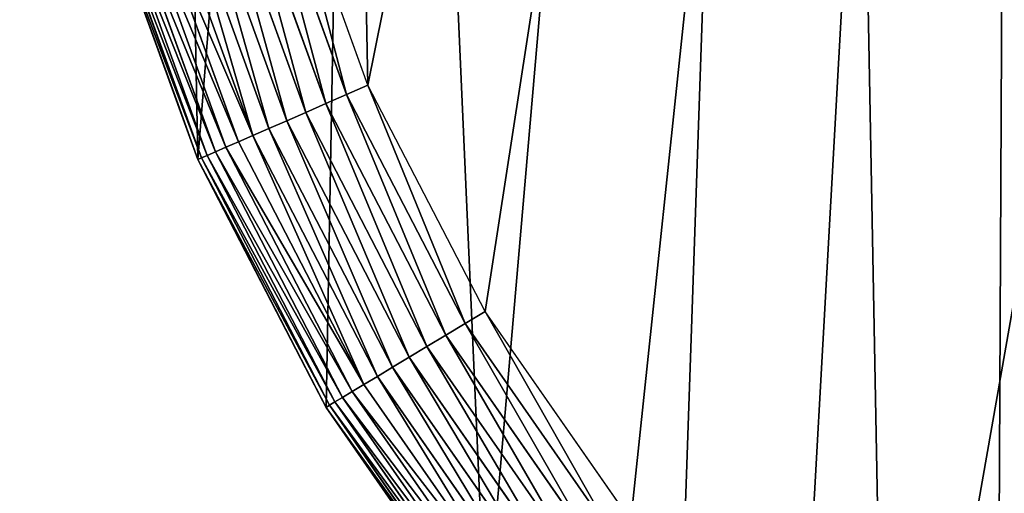
# Model space of a CAD drawing. Extents: x 0 to 1730, y 0 to 5861.
# Drawn here: x 287 to 393, y 102 to 153 of the extents above; entities that cross this region are included whole.
import ezdxf

# ---------------------------------------------------------------- set-up
doc = ezdxf.new("R2010")
doc.units = 0
doc.header["$LTSCALE"] = 25.4
doc.layers.get('0').update_dxf_attribs({"color": 13, "linetype": 'CONTINUOUS'})

msp = doc.modelspace()

# ---------------------------------------------------------------- linework, layer by layer
at = {"color": 9}
for p, q in [((313.04, 171.02, 464.54), (322.48, 144.88, 464.54)), ((313.04, 171.02, 464.54), (322.48, 144.88, 464.54)), ((324.79, 145.88, 464.95), (315.46, 171.72, 464.95)), ((324.79, 145.88, 464.95), (315.46, 171.72, 464.95)), ((320.24, 143.9, 463.84), (310.69, 170.34, 463.84)), ((320.24, 143.9, 463.84), (310.69, 170.34, 463.84)), ((316.03, 142.06, 461.65), (306.28, 169.07, 461.65)), ((316.03, 142.06, 461.65), (306.28, 169.07, 461.65)), ((318.08, 142.95, 462.88), (308.42, 169.69, 462.88)), ((318.08, 142.95, 462.88), (308.42, 169.69, 462.88)), ((312.38, 140.47, 458.49), (302.45, 167.97, 458.49)), ((312.38, 140.47, 458.49), (302.45, 167.97, 458.49)), ((314.12, 141.23, 460.18), (304.28, 168.49, 460.18)), ((314.12, 141.23, 460.18), (304.28, 168.49, 460.18)), ((308.36, 138.71, 452.27), (298.23, 166.75, 452.27)), ((308.36, 138.71, 452.27), (298.23, 166.75, 452.27)), ((309.48, 139.2, 454.51), (299.41, 167.09, 454.51)), ((309.48, 139.2, 454.51), (299.41, 167.09, 454.51)), ((310.83, 139.79, 456.59), (300.82, 167.5, 456.59)), ((310.83, 139.79, 456.59), (300.82, 167.5, 456.59)), ((306.46, 137.88, 444.95), (296.24, 166.18, 444.95)), ((306.46, 137.88, 4.95), (296.24, 166.18, 4.95)), ((306.46, 137.88, 4.95), (296.24, 166.18, 4.95)), ((306.46, 137.88, 444.95), (296.24, 166.18, 444.95)), ((306.84, 138.04, 447.46), (296.64, 166.29, 447.46)), ((306.84, 138.04, 447.46), (296.64, 166.29, 447.46)), ((307.47, 138.32, 449.92), (297.31, 166.48, 449.92)), ((307.47, 138.32, 449.92), (297.31, 166.48, 449.92)), ((322.48, 144.88, 464.54), (324.79, 145.88, 464.95)), ((322.48, 144.88, 464.54), (324.79, 145.88, 464.95)), ((337.41, 121.49, 464.95), (324.79, 145.88, 464.95)), ((337.41, 121.49, 464.95), (324.79, 145.88, 464.95)), ((320.24, 143.9, 463.84), (322.48, 144.88, 464.54)), ((320.24, 143.9, 463.84), (322.48, 144.88, 464.54)), ((322.48, 144.88, 464.54), (335.25, 120.19, 464.54)), ((322.48, 144.88, 464.54), (335.25, 120.19, 464.54)), ((318.08, 142.95, 462.88), (320.24, 143.9, 463.84)), ((318.08, 142.95, 462.88), (320.24, 143.9, 463.84)), ((333.16, 118.92, 463.84), (320.24, 143.9, 463.84)), ((333.16, 118.92, 463.84), (320.24, 143.9, 463.84)), ((316.03, 142.06, 461.65), (318.08, 142.95, 462.88)), ((316.03, 142.06, 461.65), (318.08, 142.95, 462.88)), ((331.14, 117.7, 462.88), (318.08, 142.95, 462.88)), ((331.14, 117.7, 462.88), (318.08, 142.95, 462.88)), ((312.38, 140.47, 458.49), (314.12, 141.23, 460.18)), ((312.38, 140.47, 458.49), (314.12, 141.23, 460.18)), ((314.12, 141.23, 460.18), (316.03, 142.06, 461.65)), ((314.12, 141.23, 460.18), (316.03, 142.06, 461.65)), ((327.44, 115.48, 460.18), (314.12, 141.23, 460.18)), ((327.44, 115.48, 460.18), (314.12, 141.23, 460.18)), ((329.22, 116.55, 461.65), (316.03, 142.06, 461.65)), ((329.22, 116.55, 461.65), (316.03, 142.06, 461.65)), ((310.83, 139.79, 456.59), (312.38, 140.47, 458.49)), ((310.83, 139.79, 456.59), (312.38, 140.47, 458.49)), ((325.82, 114.49, 458.49), (312.38, 140.47, 458.49)), ((325.82, 114.49, 458.49), (312.38, 140.47, 458.49)), ((308.36, 138.71, 452.27), (309.48, 139.2, 454.51)), ((308.36, 138.71, 452.27), (309.48, 139.2, 454.51)), ((309.48, 139.2, 454.51), (310.83, 139.79, 456.59)), ((309.48, 139.2, 454.51), (310.83, 139.79, 456.59)), ((323.1, 112.86, 454.51), (309.48, 139.2, 454.51)), ((323.1, 112.86, 454.51), (309.48, 139.2, 454.51)), ((324.36, 113.62, 456.59), (310.83, 139.79, 456.59)), ((324.36, 113.62, 456.59), (310.83, 139.79, 456.59)), ((306.46, 137.88, 444.95), (306.84, 138.04, 447.46)), ((306.46, 137.88, 444.95), (306.84, 138.04, 447.46)), ((306.84, 138.04, 447.46), (307.47, 138.32, 449.92)), ((306.84, 138.04, 447.46), (307.47, 138.32, 449.92)), ((320.63, 111.37, 447.46), (306.84, 138.04, 447.46)), ((320.63, 111.37, 447.46), (306.84, 138.04, 447.46)), ((307.47, 138.32, 449.92), (308.36, 138.71, 452.27)), ((307.47, 138.32, 449.92), (308.36, 138.71, 452.27)), ((321.23, 111.73, 449.92), (307.47, 138.32, 449.92)), ((321.23, 111.73, 449.92), (307.47, 138.32, 449.92)), ((322.05, 112.22, 452.27), (308.36, 138.71, 452.27)), ((322.05, 112.22, 452.27), (308.36, 138.71, 452.27)), ((306.46, 137.88, 218.43), (306.46, 137.88, 222.58)), ((306.46, 137.88, 4.95), (306.46, 137.88, 218.43)), ((306.46, 137.88, 222.58), (306.46, 137.88, 444.95)), ((306.46, 137.88, 4.95), (306.46, 137.88, 218.43)), ((320.28, 111.15, 4.95), (306.46, 137.88, 4.95)), ((306.46, 137.88, 222.58), (306.46, 137.88, 444.95)), ((320.28, 111.15, 444.95), (306.46, 137.88, 444.95)), ((306.46, 137.88, 218.43), (306.46, 137.88, 222.58)), ((320.28, 111.15, 4.95), (306.46, 137.88, 4.95)), ((320.28, 111.15, 444.95), (306.46, 137.88, 444.95)), ((335.25, 120.19, 464.54), (337.41, 121.49, 464.95)), ((335.25, 120.19, 464.54), (337.41, 121.49, 464.95)), ((353.1, 98.94, 464.95), (337.41, 121.49, 464.95)), ((353.1, 98.94, 464.95), (337.41, 121.49, 464.95)), ((333.16, 118.92, 463.84), (335.25, 120.19, 464.54)), ((333.16, 118.92, 463.84), (335.25, 120.19, 464.54)), ((335.25, 120.19, 464.54), (351.14, 97.37, 464.54)), ((335.25, 120.19, 464.54), (351.14, 97.37, 464.54)), ((331.14, 117.7, 462.88), (333.16, 118.92, 463.84)), ((331.14, 117.7, 462.88), (333.16, 118.92, 463.84)), ((349.22, 95.85, 463.84), (333.16, 118.92, 463.84)), ((349.22, 95.85, 463.84), (333.16, 118.92, 463.84)), ((329.22, 116.55, 461.65), (331.14, 117.7, 462.88)), ((329.22, 116.55, 461.65), (331.14, 117.7, 462.88)), ((347.38, 94.37, 462.88), (331.14, 117.7, 462.88)), ((347.38, 94.37, 462.88), (331.14, 117.7, 462.88)), ((327.44, 115.48, 460.18), (329.22, 116.55, 461.65)), ((327.44, 115.48, 460.18), (329.22, 116.55, 461.65)), ((345.64, 92.98, 461.65), (329.22, 116.55, 461.65)), ((345.64, 92.98, 461.65), (329.22, 116.55, 461.65)), ((325.82, 114.49, 458.49), (327.44, 115.48, 460.18)), ((325.82, 114.49, 458.49), (327.44, 115.48, 460.18)), ((344.01, 91.68, 460.18), (327.44, 115.48, 460.18)), ((344.01, 91.68, 460.18), (327.44, 115.48, 460.18)), ((323.1, 112.86, 454.51), (324.36, 113.62, 456.59)), ((323.1, 112.86, 454.51), (324.36, 113.62, 456.59)), ((324.36, 113.62, 456.59), (325.82, 114.49, 458.49)), ((324.36, 113.62, 456.59), (325.82, 114.49, 458.49)), ((341.2, 89.44, 456.59), (324.36, 113.62, 456.59)), ((341.2, 89.44, 456.59), (324.36, 113.62, 456.59)), ((342.53, 90.5, 458.49), (325.82, 114.49, 458.49)), ((342.53, 90.5, 458.49), (325.82, 114.49, 458.49)), ((322.05, 112.22, 452.27), (323.1, 112.86, 454.51)), ((322.05, 112.22, 452.27), (323.1, 112.86, 454.51)), ((340.05, 88.52, 454.51), (323.1, 112.86, 454.51)), ((340.05, 88.52, 454.51), (323.1, 112.86, 454.51)), ((320.63, 111.37, 447.46), (321.23, 111.73, 449.92)), ((320.63, 111.37, 447.46), (321.23, 111.73, 449.92)), ((321.23, 111.73, 449.92), (322.05, 112.22, 452.27)), ((321.23, 111.73, 449.92), (322.05, 112.22, 452.27)), ((338.34, 87.15, 449.92), (321.23, 111.73, 449.92)), ((338.34, 87.15, 449.92), (321.23, 111.73, 449.92)), ((339.09, 87.76, 452.27), (322.05, 112.22, 452.27)), ((339.09, 87.76, 452.27), (322.05, 112.22, 452.27)), ((320.28, 111.15, 444.95), (320.63, 111.37, 447.46)), ((320.28, 111.15, 444.95), (320.63, 111.37, 447.46)), ((320.28, 111.15, 194.51), (320.28, 111.15, 205.88)), ((320.28, 111.15, 4.95), (320.28, 111.15, 194.51)), ((320.28, 111.15, 205.88), (320.28, 111.15, 444.95)), ((337.47, 86.47, 444.95), (320.28, 111.15, 444.95)), ((320.28, 111.15, 205.88), (320.28, 111.15, 444.95)), ((320.28, 111.15, 4.95), (320.28, 111.15, 194.51)), ((337.47, 86.47, 4.95), (320.28, 111.15, 4.95)), ((320.28, 111.15, 194.51), (320.28, 111.15, 205.88)), ((337.47, 86.47, 4.95), (320.28, 111.15, 4.95)), ((337.47, 86.47, 444.95), (320.28, 111.15, 444.95)), ((337.79, 86.72, 447.46), (320.63, 111.37, 447.46)), ((337.79, 86.72, 447.46), (320.63, 111.37, 447.46))]:
    msp.add_line(p, q, dxfattribs=at)
at = {"color": 243}
for p, q in [((304.75, 142.61, 225.35), (301.94, 150.4, 230.19)), ((301.94, 150.4, 230.19), (304.29, 143.9, 223.85)), ((301.94, 150.4, 230.19), (304.29, 143.9, 223.85)), ((304.75, 142.61, 225.35), (301.94, 150.4, 230.19)), ((304.29, 143.9, 223.85), (306.46, 137.88, 218.43)), ((304.29, 143.9, 223.85), (306.46, 137.88, 218.43)), ((306.46, 137.88, 222.58), (304.75, 142.61, 225.35)), ((306.46, 137.88, 222.58), (304.75, 142.61, 225.35)), ((306.46, 137.88, 218.43), (306.81, 137.19, 217.68)), ((307.86, 135.18, 220.67), (306.46, 137.88, 222.58)), ((307.86, 135.18, 220.67), (306.46, 137.88, 222.58)), ((306.46, 137.88, 218.43), (306.81, 137.19, 217.68)), ((306.81, 137.19, 217.68), (309.89, 131.25, 211.71)), ((306.81, 137.19, 217.68), (309.89, 131.25, 211.71)), ((311.36, 128.4, 216.16), (307.86, 135.18, 220.67)), ((311.36, 128.4, 216.16), (307.86, 135.18, 220.67)), ((309.89, 131.25, 211.71), (313.1, 125.03, 205.93)), ((309.89, 131.25, 211.71), (313.1, 125.03, 205.93)), ((314.95, 121.46, 211.82), (311.36, 128.4, 216.16)), ((314.95, 121.46, 211.82), (311.36, 128.4, 216.16)), ((313.1, 125.03, 205.93), (316.45, 118.56, 200.36)), ((313.1, 125.03, 205.93), (316.45, 118.56, 200.36)), ((318.61, 114.38, 207.66), (314.95, 121.46, 211.82)), ((318.61, 114.38, 207.66), (314.95, 121.46, 211.82)), ((316.45, 118.56, 200.36), (319.93, 111.83, 195.01)), ((316.45, 118.56, 200.36), (319.93, 111.83, 195.01)), ((320.28, 111.15, 205.88), (318.61, 114.38, 207.66)), ((320.28, 111.15, 205.88), (318.61, 114.38, 207.66)), ((319.93, 111.83, 195.01), (320.28, 111.15, 194.51)), ((319.93, 111.83, 195.01), (320.28, 111.15, 194.51)), ((322.61, 107.81, 203.68), (320.28, 111.15, 205.88)), ((320.28, 111.15, 194.51), (323.94, 105.9, 189.88)), ((322.61, 107.81, 203.68), (320.28, 111.15, 205.88)), ((320.28, 111.15, 194.51), (323.94, 105.9, 189.88)), ((326.89, 101.66, 199.88), (322.61, 107.81, 203.68)), ((326.89, 101.66, 199.88), (322.61, 107.81, 203.68)), ((323.94, 105.9, 189.88), (328.12, 99.89, 184.99)), ((323.94, 105.9, 189.88), (328.12, 99.89, 184.99))]:
    msp.add_line(p, q, dxfattribs=at)

# ---------------------------------------------------------------- meshes
at = {"color": 9}
mesh = msp.add_polyface(dxfattribs=at)
corners = [(288.66, 255.6, 4.95), (289.81, 195.56, 4.95), (287.27, 225.54, 4.95), (293.96, 285.21, 4.95), (296.24, 166.18, 4.95), (303.08, 313.88, 4.95), (306.46, 137.88, 4.95), (324.97, 369.74, 4.95), (320.28, 111.15, 4.95), (337.47, 86.47, 4.95), (372.41, 490.78, 4.95), (357.74, 64.23, 4.95), (380.74, 44.83, 4.95), (529.3, 891.13, 4.95), (394.47, 36.03, 4.95), (406.07, 28.6, 4.95), (433.3, 15.81, 4.95), (461.97, 6.69, 4.95), (475.32, 4.3, 4.95), (491.58, 1.39, 4.95), (521.64, 0, 4.95), (551.62, 2.54, 4.95), (686.2, 1291.49, 4.95), (581.01, 8.98, 4.95), (609.3, 19.19, 4.95), (636.03, 33.02, 4.95), (660.72, 50.21, 4.95), (682.95, 70.48, 4.95), (702.35, 93.47, 4.95), (843.1, 1691.84, 4.95), (718.58, 118.8, 4.95), (731.37, 146.04, 4.95), (800.69, 322.94, 4.95), (957.59, 723.29, 4.95), (937.97, 1933.92, 4.95), (950.75, 1961.15, 4.95), (966.98, 1986.48, 4.95), (1114.49, 1123.64, 4.95), (986.38, 2009.48, 4.95), (1008.62, 2029.74, 4.95), (1033.31, 2046.94, 4.95), (1060.03, 2060.76, 4.95), (1088.33, 2070.97, 4.95), (1117.72, 2077.41, 4.95), (1271.38, 1524, 4.95), (1147.69, 2079.95, 4.95), (1177.75, 2078.56, 4.95), (1207.36, 2073.26, 4.95), (1236.03, 2064.14, 4.95), (1263.26, 2051.35, 4.95), (1288.59, 2035.12, 4.95), (1366.25, 1766.07, 4.95), (1311.59, 2015.72, 4.95), (1331.86, 1993.49, 4.95), (1349.05, 1968.8, 4.95), (1362.87, 1942.08, 4.95), (1373.09, 1913.78, 4.95), (1375.37, 1794.74, 4.95), (1379.52, 1884.39, 4.95), (1380.68, 1824.36, 4.95), (1382.07, 1854.41, 4.95)]
mesh.append_faces([[corners[k] for k in face] for face in [(0, 1, 2), (59, 58, 60)]], dxfattribs={"vtx0": -1, "color": 9})
mesh.append_faces([[corners[k] for k in face] for face in [(1, 3, 4), (4, 5, 6), (6, 7, 8), (8, 7, 9), (9, 10, 11), (11, 10, 12), (12, 13, 14), (14, 13, 15), (15, 13, 16), (16, 13, 17), (17, 13, 18), (18, 13, 19), (19, 13, 20), (20, 13, 21), (21, 22, 23), (23, 22, 24), (24, 22, 25), (25, 22, 26), (26, 22, 27), (27, 22, 28), (28, 29, 30), (30, 29, 31), (31, 29, 32), (32, 29, 33), (33, 36, 37), (37, 43, 44), (44, 50, 51), (51, 56, 57), (57, 58, 59)]], dxfattribs={"vtx0": -1, "vtx1": -1, "color": 9})
mesh.append_faces([[corners[k] for k in face] for face in [(1, 0, 3), (4, 3, 5), (6, 5, 7), (9, 7, 10), (12, 10, 13), (21, 13, 22), (28, 22, 29), (33, 29, 34), (33, 34, 35), (33, 35, 36), (37, 36, 38), (37, 38, 39), (37, 39, 40), (37, 40, 41), (37, 41, 42), (37, 42, 43), (44, 43, 45), (44, 45, 46), (44, 46, 47), (44, 47, 48), (44, 48, 49), (44, 49, 50), (51, 50, 52), (51, 52, 53), (51, 53, 54), (51, 54, 55), (51, 55, 56), (57, 56, 58)]], dxfattribs={"vtx0": -1, "vtx2": -1, "color": 9})
at = {"color": 95}
mesh = msp.add_polyface(dxfattribs=at)
corners = [(511.71, 675.16, 464.95), (511.96, 663.25, 464.95), (511.46, 669.2, 464.95), (512.7, 681.04, 464.95), (513.21, 657.42, 464.95), (514.42, 686.75, 464.95), (515.17, 651.79, 464.95), (516.84, 692.2, 464.95), (517.83, 646.45, 464.95), (519.93, 697.31, 464.95), (521.13, 641.48, 464.95), (523.63, 701.98, 464.95), (525.03, 636.97, 464.95), (527.89, 706.16, 464.95), (529.47, 632.98, 464.95), (532.64, 709.77, 464.95), (534.37, 629.58, 464.95), (537.8, 712.76, 464.95), (539.66, 626.82, 464.95), (543.3, 715.07, 464.95), (541.39, 626.17, 464.95), (308.53, 253.37, 464.95), (309.58, 198.56, 464.95), (307.26, 225.93, 464.95), (313.37, 280.41, 464.95), (315.46, 171.72, 464.95), (321.7, 306.58, 464.95), (324.79, 145.88, 464.95), (394.68, 492.8, 464.95), (337.41, 121.49, 464.95), (353.1, 98.94, 464.95), (371.61, 78.64, 464.95), (392.6, 60.93, 464.95), (415.73, 46.11, 464.95), (431.54, 504.74, 464.95), (440.6, 34.44, 464.95), (469.61, 511.97, 464.95), (466.77, 26.11, 464.95), (493.81, 21.27, 464.95), (508.28, 514.38, 464.95), (521.25, 20, 464.95), (537.65, 512.52, 464.95), (548.63, 22.32, 464.95), (549.04, 716.68, 464.95), (575.46, 28.19, 464.95), (554.94, 717.55, 464.95), (560.91, 717.68, 464.95), (566.84, 717.06, 464.95), (572.65, 715.7, 464.95), (576.44, 626.15, 464.95), (578.24, 713.63, 464.95), (580.1, 627.69, 464.95), (583.53, 710.87, 464.95), (585.26, 630.68, 464.95), (588.43, 707.47, 464.95), (590.01, 634.28, 464.95), (592.87, 703.48, 464.95), (594.27, 638.46, 464.95), (596.77, 698.96, 464.95), (597.97, 643.14, 464.95), (600.07, 694, 464.95), (601.06, 648.24, 464.95), (602.73, 688.66, 464.95), (603.48, 653.69, 464.95), (604.69, 683.02, 464.95), (605.2, 659.4, 464.95), (605.93, 677.19, 464.95), (606.19, 665.29, 464.95), (606.44, 671.25, 464.95), (724.77, 589.87, 464.95), (725.03, 577.97, 464.95), (724.53, 583.91, 464.95), (725.77, 595.76, 464.95), (726.27, 572.14, 464.95), (727.49, 601.47, 464.95), (728.24, 566.5, 464.95), (729.91, 606.92, 464.95), (729.84, 563.29, 464.95), (580.15, 505.73, 464.95), (601.3, 37.52, 464.95), (576.8, 614.53, 464.95), (577.66, 586.54, 464.95), (584.75, 504.87, 464.95), (621.42, 493.09, 464.95), (625.69, 50.14, 464.95), (654.18, 477.82, 464.95), (648.24, 65.84, 464.95), (668.54, 84.34, 464.95), (690.3, 455.17, 464.95), (686.25, 105.34, 464.95), (756.23, 540.23, 464.95), (733, 612.02, 464.95), (736.7, 616.7, 464.95), (740.96, 620.88, 464.95), (745.71, 624.49, 464.95), (750.87, 627.47, 464.95), (756.37, 629.79, 464.95), (758.32, 539.46, 464.95), (762.11, 631.39, 464.95), (764.12, 538.1, 464.95), (768.01, 632.27, 464.95), (770.06, 537.48, 464.95), (773.98, 632.4, 464.95), (776.02, 537.61, 464.95), (779.91, 631.78, 464.95), (781.92, 538.48, 464.95), (785.72, 630.42, 464.95), (787.67, 540.09, 464.95), (791.31, 628.34, 464.95), (789.51, 540.87, 464.95), (793.16, 542.41, 464.95), (796.6, 625.58, 464.95), (798.33, 545.39, 464.95), (801.5, 622.18, 464.95), (803.08, 549, 464.95), (805.93, 618.19, 464.95), (807.34, 553.18, 464.95), (809.83, 613.68, 464.95), (811.04, 557.85, 464.95), (813.14, 608.71, 464.95), (814.13, 562.96, 464.95), (815.79, 603.37, 464.95), (816.55, 568.41, 464.95), (817.76, 597.74, 464.95), (818.27, 574.12, 464.95), (819, 591.91, 464.95), (819.26, 580, 464.95), (819.51, 585.96, 464.95), (701.07, 128.47, 464.95), (718.45, 431.92, 464.95), (712.74, 153.33, 464.95), (785.72, 339.56, 464.95), (744.69, 404.03, 464.95), (767.23, 373.08, 464.95)]
mesh.append_faces([[corners[k] for k in face] for face in [(0, 1, 2), (21, 22, 23), (67, 66, 68), (69, 70, 71), (78, 80, 81), (126, 125, 127), (131, 132, 133)]], dxfattribs={"vtx0": -1, "color": 95})
mesh.append_faces([[corners[k] for k in face] for face in [(1, 3, 4), (4, 5, 6), (6, 7, 8), (8, 9, 10), (10, 11, 12), (12, 13, 14), (14, 15, 16), (16, 17, 18), (18, 19, 20), (22, 24, 25), (25, 26, 27), (27, 28, 29), (29, 28, 30), (30, 28, 31), (31, 28, 32), (32, 28, 33), (33, 34, 35), (35, 36, 37), (37, 36, 38), (38, 39, 40), (40, 41, 42), (42, 43, 44), (49, 50, 51), (51, 52, 53), (53, 54, 55), (55, 56, 57), (57, 58, 59), (59, 60, 61), (61, 62, 63), (63, 64, 65), (65, 66, 67), (70, 72, 73), (73, 74, 75), (75, 76, 77), (44, 78, 79), (79, 83, 84), (84, 85, 86), (86, 85, 87), (87, 88, 89), (88, 77, 90), (90, 96, 97), (97, 98, 99), (99, 100, 101), (101, 102, 103), (103, 104, 105), (105, 106, 107), (107, 108, 109), (109, 108, 110), (110, 111, 112), (112, 113, 114), (114, 115, 116), (116, 117, 118), (118, 119, 120), (120, 121, 122), (122, 123, 124), (124, 125, 126), (128, 129, 130), (130, 129, 131)]], dxfattribs={"vtx0": -1, "vtx1": -1, "color": 95})
mesh.append_faces([[corners[k] for k in face] for face in [(42, 20, 19), (44, 48, 49), (78, 44, 49), (87, 85, 88), (90, 77, 76)]], dxfattribs={"vtx0": -1, "vtx1": -1, "vtx2": -1, "color": 95})
mesh.append_faces([[corners[k] for k in face] for face in [(1, 0, 3), (4, 3, 5), (6, 5, 7), (8, 7, 9), (10, 9, 11), (12, 11, 13), (14, 13, 15), (16, 15, 17), (18, 17, 19), (22, 21, 24), (25, 24, 26), (27, 26, 28), (33, 28, 34), (35, 34, 36), (38, 36, 39), (40, 39, 41), (42, 41, 20), (42, 19, 43), (44, 43, 45), (44, 45, 46), (44, 46, 47), (44, 47, 48), (49, 48, 50), (51, 50, 52), (53, 52, 54), (55, 54, 56), (57, 56, 58), (59, 58, 60), (61, 60, 62), (63, 62, 64), (65, 64, 66), (70, 69, 72), (73, 72, 74), (75, 74, 76), (78, 49, 80), (79, 78, 82), (79, 82, 83), (84, 83, 85), (88, 85, 77), (90, 76, 91), (90, 91, 92), (90, 92, 93), (90, 93, 94), (90, 94, 95), (90, 95, 96), (97, 96, 98), (99, 98, 100), (101, 100, 102), (103, 102, 104), (105, 104, 106), (107, 106, 108), (110, 108, 111), (112, 111, 113), (114, 113, 115), (116, 115, 117), (118, 117, 119), (120, 119, 121), (122, 121, 123), (124, 123, 125), (88, 128, 89), (128, 88, 129), (131, 129, 132)]], dxfattribs={"vtx0": -1, "vtx2": -1, "color": 95})
at = {"color": 28}
mesh = msp.add_polyface(dxfattribs=at)
corners = [(320.24, 143.9, 463.84), (313.04, 171.02, 464.54), (310.69, 170.34, 463.84), (322.48, 144.88, 464.54)]
mesh.append_faces([[corners[k] for k in face] for face in [(0, 1, 2), (1, 0, 3)]], dxfattribs={"vtx0": -1, "color": 28})
mesh = msp.add_polyface(dxfattribs=at)
corners = [(322.48, 144.88, 464.54), (315.46, 171.72, 464.95), (313.04, 171.02, 464.54), (324.79, 145.88, 464.95)]
mesh.append_faces([[corners[k] for k in face] for face in [(0, 1, 2), (1, 0, 3)]], dxfattribs={"vtx0": -1, "color": 28})
mesh = msp.add_polyface(dxfattribs=at)
corners = [(318.08, 142.95, 462.88), (310.69, 170.34, 463.84), (308.42, 169.69, 462.88), (320.24, 143.9, 463.84)]
mesh.append_faces([[corners[k] for k in face] for face in [(0, 1, 2), (1, 0, 3)]], dxfattribs={"vtx0": -1, "color": 28})
mesh = msp.add_polyface(dxfattribs=at)
corners = [(314.12, 141.23, 460.18), (306.28, 169.07, 461.65), (304.28, 168.49, 460.18), (316.03, 142.06, 461.65)]
mesh.append_faces([[corners[k] for k in face] for face in [(0, 1, 2), (1, 0, 3)]], dxfattribs={"vtx0": -1, "color": 28})
mesh = msp.add_polyface(dxfattribs=at)
corners = [(316.03, 142.06, 461.65), (308.42, 169.69, 462.88), (306.28, 169.07, 461.65), (318.08, 142.95, 462.88)]
mesh.append_faces([[corners[k] for k in face] for face in [(0, 1, 2), (1, 0, 3)]], dxfattribs={"vtx0": -1, "color": 28})
mesh = msp.add_polyface(dxfattribs=at)
corners = [(312.38, 140.47, 458.49), (300.82, 167.5, 456.59), (310.83, 139.79, 456.59), (302.45, 167.97, 458.49)]
mesh.append_faces([[corners[k] for k in face] for face in [(0, 1, 2), (1, 0, 3)]], dxfattribs={"vtx0": -1, "color": 28})
mesh = msp.add_polyface(dxfattribs=at)
corners = [(312.38, 140.47, 458.49), (304.28, 168.49, 460.18), (302.45, 167.97, 458.49), (314.12, 141.23, 460.18)]
mesh.append_faces([[corners[k] for k in face] for face in [(0, 1, 2), (1, 0, 3)]], dxfattribs={"vtx0": -1, "color": 28})
mesh = msp.add_polyface(dxfattribs=at)
corners = [(308.36, 138.71, 452.27), (297.31, 166.48, 449.92), (307.47, 138.32, 449.92), (298.23, 166.75, 452.27)]
mesh.append_faces([[corners[k] for k in face] for face in [(0, 1, 2), (1, 0, 3)]], dxfattribs={"vtx0": -1, "color": 28})
mesh = msp.add_polyface(dxfattribs=at)
corners = [(309.48, 139.2, 454.51), (298.23, 166.75, 452.27), (308.36, 138.71, 452.27), (299.41, 167.09, 454.51)]
mesh.append_faces([[corners[k] for k in face] for face in [(0, 1, 2), (1, 0, 3)]], dxfattribs={"vtx0": -1, "color": 28})
mesh = msp.add_polyface(dxfattribs=at)
corners = [(310.83, 139.79, 456.59), (299.41, 167.09, 454.51), (309.48, 139.2, 454.51), (300.82, 167.5, 456.59)]
mesh.append_faces([[corners[k] for k in face] for face in [(0, 1, 2), (1, 0, 3)]], dxfattribs={"vtx0": -1, "color": 28})
mesh = msp.add_polyface(dxfattribs=at)
corners = [(306.84, 138.04, 447.46), (296.24, 166.18, 444.95), (306.46, 137.88, 444.95), (296.64, 166.29, 447.46)]
mesh.append_faces([[corners[k] for k in face] for face in [(0, 1, 2), (1, 0, 3)]], dxfattribs={"vtx0": -1, "color": 28})
at = {"color": 243}
mesh = msp.add_polyface(dxfattribs=at)
corners = [(296.24, 166.18, 444.95), (306.46, 137.88, 222.58), (306.46, 137.88, 444.95), (304.75, 142.61, 225.35), (301.94, 150.4, 230.19), (304.29, 143.9, 223.85), (306.46, 137.88, 4.95), (306.46, 137.88, 218.43), (296.24, 166.18, 4.95), (296.24, 166.18, 204.02)]
mesh.append_faces([[corners[k] for k in face] for face in [(0, 1, 2), (5, 6, 7), (8, 0, 9)]], dxfattribs={"vtx0": -1, "color": 243})
mesh.append_faces([[corners[k] for k in face] for face in [(1, 0, 3), (3, 0, 4), (6, 5, 8)]], dxfattribs={"vtx0": -1, "vtx1": -1, "color": 243})
mesh.append_faces([[corners[k] for k in face] for face in [(8, 4, 0)]], dxfattribs={"vtx0": -1, "vtx1": -1, "vtx2": -1, "color": 243})
mesh.append_faces([[corners[k] for k in face] for face in [(8, 5, 4)]], dxfattribs={"vtx0": -1, "vtx2": -1, "color": 243})
at = {"color": 28}
mesh = msp.add_polyface(dxfattribs=at)
corners = [(307.47, 138.32, 449.92), (296.64, 166.29, 447.46), (306.84, 138.04, 447.46), (297.31, 166.48, 449.92)]
mesh.append_faces([[corners[k] for k in face] for face in [(0, 1, 2), (1, 0, 3)]], dxfattribs={"vtx0": -1, "color": 28})
at = {"color": 19}
mesh = msp.add_polyface(dxfattribs=at)
corners = [(304.75, 142.61, 225.35), (306.46, 137.88, 218.43), (306.46, 137.88, 222.58), (304.29, 143.9, 223.85), (301.94, 150.4, 230.19)]
mesh.append_faces([[corners[k] for k in face] for face in [(0, 1, 2), (3, 0, 4)]], dxfattribs={"vtx0": -1, "color": 19})
mesh.append_faces([[corners[k] for k in face] for face in [(1, 0, 3)]], dxfattribs={"vtx0": -1, "vtx1": -1, "color": 19})
at = {"color": 28}
mesh = msp.add_polyface(dxfattribs=at)
corners = [(335.25, 120.19, 464.54), (324.79, 145.88, 464.95), (322.48, 144.88, 464.54), (337.41, 121.49, 464.95)]
mesh.append_faces([[corners[k] for k in face] for face in [(0, 1, 2), (1, 0, 3)]], dxfattribs={"vtx0": -1, "color": 28})
mesh = msp.add_polyface(dxfattribs=at)
corners = [(333.16, 118.92, 463.84), (322.48, 144.88, 464.54), (320.24, 143.9, 463.84), (335.25, 120.19, 464.54)]
mesh.append_faces([[corners[k] for k in face] for face in [(0, 1, 2), (1, 0, 3)]], dxfattribs={"vtx0": -1, "color": 28})
mesh = msp.add_polyface(dxfattribs=at)
corners = [(331.14, 117.7, 462.88), (320.24, 143.9, 463.84), (318.08, 142.95, 462.88), (333.16, 118.92, 463.84)]
mesh.append_faces([[corners[k] for k in face] for face in [(0, 1, 2), (1, 0, 3)]], dxfattribs={"vtx0": -1, "color": 28})
mesh = msp.add_polyface(dxfattribs=at)
corners = [(329.22, 116.55, 461.65), (318.08, 142.95, 462.88), (316.03, 142.06, 461.65), (331.14, 117.7, 462.88)]
mesh.append_faces([[corners[k] for k in face] for face in [(0, 1, 2), (1, 0, 3)]], dxfattribs={"vtx0": -1, "color": 28})
mesh = msp.add_polyface(dxfattribs=at)
corners = [(325.82, 114.49, 458.49), (314.12, 141.23, 460.18), (312.38, 140.47, 458.49), (327.44, 115.48, 460.18)]
mesh.append_faces([[corners[k] for k in face] for face in [(0, 1, 2), (1, 0, 3)]], dxfattribs={"vtx0": -1, "color": 28})
mesh = msp.add_polyface(dxfattribs=at)
corners = [(327.44, 115.48, 460.18), (316.03, 142.06, 461.65), (314.12, 141.23, 460.18), (329.22, 116.55, 461.65)]
mesh.append_faces([[corners[k] for k in face] for face in [(0, 1, 2), (1, 0, 3)]], dxfattribs={"vtx0": -1, "color": 28})
mesh = msp.add_polyface(dxfattribs=at)
corners = [(324.36, 113.62, 456.59), (312.38, 140.47, 458.49), (310.83, 139.79, 456.59), (325.82, 114.49, 458.49)]
mesh.append_faces([[corners[k] for k in face] for face in [(0, 1, 2), (1, 0, 3)]], dxfattribs={"vtx0": -1, "color": 28})
mesh = msp.add_polyface(dxfattribs=at)
corners = [(323.1, 112.86, 454.51), (308.36, 138.71, 452.27), (322.05, 112.22, 452.27), (309.48, 139.2, 454.51)]
mesh.append_faces([[corners[k] for k in face] for face in [(0, 1, 2), (1, 0, 3)]], dxfattribs={"vtx0": -1, "color": 28})
mesh = msp.add_polyface(dxfattribs=at)
corners = [(324.36, 113.62, 456.59), (309.48, 139.2, 454.51), (323.1, 112.86, 454.51), (310.83, 139.79, 456.59)]
mesh.append_faces([[corners[k] for k in face] for face in [(0, 1, 2), (1, 0, 3)]], dxfattribs={"vtx0": -1, "color": 28})
mesh = msp.add_polyface(dxfattribs=at)
corners = [(320.63, 111.37, 447.46), (306.46, 137.88, 444.95), (320.28, 111.15, 444.95), (306.84, 138.04, 447.46)]
mesh.append_faces([[corners[k] for k in face] for face in [(0, 1, 2), (1, 0, 3)]], dxfattribs={"vtx0": -1, "color": 28})
mesh = msp.add_polyface(dxfattribs=at)
corners = [(321.23, 111.73, 449.92), (306.84, 138.04, 447.46), (320.63, 111.37, 447.46), (307.47, 138.32, 449.92)]
mesh.append_faces([[corners[k] for k in face] for face in [(0, 1, 2), (1, 0, 3)]], dxfattribs={"vtx0": -1, "color": 28})
mesh = msp.add_polyface(dxfattribs=at)
corners = [(322.05, 112.22, 452.27), (307.47, 138.32, 449.92), (321.23, 111.73, 449.92), (308.36, 138.71, 452.27)]
mesh.append_faces([[corners[k] for k in face] for face in [(0, 1, 2), (1, 0, 3)]], dxfattribs={"vtx0": -1, "color": 28})
at = {"color": 243}
mesh = msp.add_polyface(dxfattribs=at)
corners = [(319.93, 111.83, 195.01), (320.28, 111.15, 4.95), (320.28, 111.15, 194.51), (306.46, 137.88, 4.95), (316.45, 118.56, 200.36), (313.1, 125.03, 205.93), (309.89, 131.25, 211.71), (306.81, 137.19, 217.68), (306.46, 137.88, 218.43)]
mesh.append_faces([[corners[k] for k in face] for face in [(0, 1, 2), (3, 7, 8)]], dxfattribs={"vtx0": -1, "color": 243})
mesh.append_faces([[corners[k] for k in face] for face in [(1, 0, 3)]], dxfattribs={"vtx0": -1, "vtx1": -1, "color": 243})
mesh.append_faces([[corners[k] for k in face] for face in [(3, 0, 4), (3, 4, 5), (3, 5, 6), (3, 6, 7)]], dxfattribs={"vtx0": -1, "vtx2": -1, "color": 243})
mesh = msp.add_polyface(dxfattribs=at)
corners = [(320.28, 111.15, 444.95), (318.61, 114.38, 207.66), (320.28, 111.15, 205.88), (306.46, 137.88, 444.95), (314.95, 121.46, 211.82), (311.36, 128.4, 216.16), (307.86, 135.18, 220.67), (306.46, 137.88, 222.58)]
mesh.append_faces([[corners[k] for k in face] for face in [(0, 1, 2), (6, 3, 7)]], dxfattribs={"vtx0": -1, "color": 243})
mesh.append_faces([[corners[k] for k in face] for face in [(1, 3, 4), (4, 3, 5), (5, 3, 6)]], dxfattribs={"vtx0": -1, "vtx1": -1, "color": 243})
mesh.append_faces([[corners[k] for k in face] for face in [(1, 0, 3)]], dxfattribs={"vtx0": -1, "vtx2": -1, "color": 243})
at = {"color": 19}
mesh = msp.add_polyface(dxfattribs=at)
corners = [(318.61, 114.38, 207.66), (320.28, 111.15, 194.51), (320.28, 111.15, 205.88), (319.93, 111.83, 195.01), (316.45, 118.56, 200.36), (314.95, 121.46, 211.82), (313.1, 125.03, 205.93), (311.36, 128.4, 216.16), (309.89, 131.25, 211.71), (307.86, 135.18, 220.67), (306.81, 137.19, 217.68), (306.46, 137.88, 222.58), (306.46, 137.88, 218.43)]
mesh.append_faces([[corners[k] for k in face] for face in [(0, 1, 2), (10, 11, 12)]], dxfattribs={"vtx0": -1, "color": 19})
mesh.append_faces([[corners[k] for k in face] for face in [(1, 0, 3), (3, 0, 4), (4, 5, 6), (6, 7, 8), (8, 9, 10)]], dxfattribs={"vtx0": -1, "vtx1": -1, "color": 19})
mesh.append_faces([[corners[k] for k in face] for face in [(4, 0, 5), (6, 5, 7), (8, 7, 9), (10, 9, 11)]], dxfattribs={"vtx0": -1, "vtx2": -1, "color": 19})
at = {"color": 28}
mesh = msp.add_polyface(dxfattribs=at)
corners = [(351.14, 97.37, 464.54), (337.41, 121.49, 464.95), (335.25, 120.19, 464.54), (353.1, 98.94, 464.95)]
mesh.append_faces([[corners[k] for k in face] for face in [(0, 1, 2), (1, 0, 3)]], dxfattribs={"vtx0": -1, "color": 28})
mesh = msp.add_polyface(dxfattribs=at)
corners = [(349.22, 95.85, 463.84), (335.25, 120.19, 464.54), (333.16, 118.92, 463.84), (351.14, 97.37, 464.54)]
mesh.append_faces([[corners[k] for k in face] for face in [(0, 1, 2), (1, 0, 3)]], dxfattribs={"vtx0": -1, "color": 28})
mesh = msp.add_polyface(dxfattribs=at)
corners = [(347.38, 94.37, 462.88), (333.16, 118.92, 463.84), (331.14, 117.7, 462.88), (349.22, 95.85, 463.84)]
mesh.append_faces([[corners[k] for k in face] for face in [(0, 1, 2), (1, 0, 3)]], dxfattribs={"vtx0": -1, "color": 28})
mesh = msp.add_polyface(dxfattribs=at)
corners = [(345.64, 92.98, 461.65), (331.14, 117.7, 462.88), (329.22, 116.55, 461.65), (347.38, 94.37, 462.88)]
mesh.append_faces([[corners[k] for k in face] for face in [(0, 1, 2), (1, 0, 3)]], dxfattribs={"vtx0": -1, "color": 28})
mesh = msp.add_polyface(dxfattribs=at)
corners = [(344.01, 91.68, 460.18), (329.22, 116.55, 461.65), (327.44, 115.48, 460.18), (345.64, 92.98, 461.65)]
mesh.append_faces([[corners[k] for k in face] for face in [(0, 1, 2), (1, 0, 3)]], dxfattribs={"vtx0": -1, "color": 28})
mesh = msp.add_polyface(dxfattribs=at)
corners = [(342.53, 90.5, 458.49), (327.44, 115.48, 460.18), (325.82, 114.49, 458.49), (344.01, 91.68, 460.18)]
mesh.append_faces([[corners[k] for k in face] for face in [(0, 1, 2), (1, 0, 3)]], dxfattribs={"vtx0": -1, "color": 28})
mesh = msp.add_polyface(dxfattribs=at)
corners = [(341.2, 89.44, 456.59), (323.1, 112.86, 454.51), (340.05, 88.52, 454.51), (324.36, 113.62, 456.59)]
mesh.append_faces([[corners[k] for k in face] for face in [(0, 1, 2), (1, 0, 3)]], dxfattribs={"vtx0": -1, "color": 28})
mesh = msp.add_polyface(dxfattribs=at)
corners = [(341.2, 89.44, 456.59), (325.82, 114.49, 458.49), (324.36, 113.62, 456.59), (342.53, 90.5, 458.49)]
mesh.append_faces([[corners[k] for k in face] for face in [(0, 1, 2), (1, 0, 3)]], dxfattribs={"vtx0": -1, "color": 28})
mesh = msp.add_polyface(dxfattribs=at)
corners = [(340.05, 88.52, 454.51), (322.05, 112.22, 452.27), (339.09, 87.76, 452.27), (323.1, 112.86, 454.51)]
mesh.append_faces([[corners[k] for k in face] for face in [(0, 1, 2), (1, 0, 3)]], dxfattribs={"vtx0": -1, "color": 28})
mesh = msp.add_polyface(dxfattribs=at)
corners = [(338.34, 87.15, 449.92), (320.63, 111.37, 447.46), (337.79, 86.72, 447.46), (321.23, 111.73, 449.92)]
mesh.append_faces([[corners[k] for k in face] for face in [(0, 1, 2), (1, 0, 3)]], dxfattribs={"vtx0": -1, "color": 28})
mesh = msp.add_polyface(dxfattribs=at)
corners = [(339.09, 87.76, 452.27), (321.23, 111.73, 449.92), (338.34, 87.15, 449.92), (322.05, 112.22, 452.27)]
mesh.append_faces([[corners[k] for k in face] for face in [(0, 1, 2), (1, 0, 3)]], dxfattribs={"vtx0": -1, "color": 28})
mesh = msp.add_polyface(dxfattribs=at)
corners = [(337.79, 86.72, 447.46), (320.28, 111.15, 444.95), (337.47, 86.47, 444.95), (320.63, 111.37, 447.46)]
mesh.append_faces([[corners[k] for k in face] for face in [(0, 1, 2), (1, 0, 3)]], dxfattribs={"vtx0": -1, "color": 28})
at = {"color": 19}
mesh = msp.add_polyface(dxfattribs=at)
corners = [(335.68, 89.05, 192.84), (337.47, 86.47, 175.37), (337.47, 86.47, 191.55), (336.87, 87.34, 175.92), (332.44, 93.7, 180.33), (331.25, 95.41, 196.26), (328.12, 99.89, 184.99), (326.89, 101.66, 199.88), (323.94, 105.9, 189.88), (322.61, 107.81, 203.68), (320.28, 111.15, 194.51), (320.28, 111.15, 205.88)]
mesh.append_faces([[corners[k] for k in face] for face in [(0, 1, 2), (10, 9, 11)]], dxfattribs={"vtx0": -1, "color": 19})
mesh.append_faces([[corners[k] for k in face] for face in [(1, 0, 3), (3, 0, 4), (4, 5, 6), (6, 7, 8), (8, 9, 10)]], dxfattribs={"vtx0": -1, "vtx1": -1, "color": 19})
mesh.append_faces([[corners[k] for k in face] for face in [(4, 0, 5), (6, 5, 7), (8, 7, 9)]], dxfattribs={"vtx0": -1, "vtx2": -1, "color": 19})
at = {"color": 243}
mesh = msp.add_polyface(dxfattribs=at)
corners = [(320.28, 111.15, 444.95), (337.47, 86.47, 351.6), (337.47, 86.47, 444.95), (336.71, 87.57, 350.8), (334.37, 90.92, 347.59), (332.3, 93.9, 343.93), (330.51, 96.46, 339.87), (329.05, 98.56, 335.47), (327.94, 100.16, 330.8), (327.18, 101.24, 325.93), (326.8, 101.79, 320.95), (326.8, 101.79, 315.92), (322.61, 107.81, 203.68), (320.28, 111.15, 205.88), (336.71, 87.57, 286.08), (337.47, 86.47, 191.55), (337.47, 86.47, 285.27), (335.68, 89.05, 192.84), (334.37, 90.92, 289.28), (331.25, 95.41, 196.26), (332.3, 93.9, 292.94), (330.51, 96.46, 297), (326.89, 101.66, 199.88), (329.05, 98.56, 301.4), (327.94, 100.16, 306.08), (327.18, 101.24, 310.94)]
mesh.append_faces([[corners[k] for k in face] for face in [(0, 1, 2), (12, 0, 13), (14, 15, 16)]], dxfattribs={"vtx0": -1, "color": 243})
mesh.append_faces([[corners[k] for k in face] for face in [(1, 0, 3), (3, 0, 4), (4, 0, 5), (5, 0, 6), (6, 0, 7), (7, 0, 8), (8, 0, 9), (9, 0, 10), (10, 0, 11), (15, 14, 17), (17, 18, 19), (19, 21, 22), (22, 11, 12)]], dxfattribs={"vtx0": -1, "vtx1": -1, "color": 243})
mesh.append_faces([[corners[k] for k in face] for face in [(11, 0, 12)]], dxfattribs={"vtx0": -1, "vtx1": -1, "vtx2": -1, "color": 243})
mesh.append_faces([[corners[k] for k in face] for face in [(17, 14, 18), (19, 18, 20), (19, 20, 21), (22, 21, 23), (22, 23, 24), (22, 24, 25), (22, 25, 11)]], dxfattribs={"vtx0": -1, "vtx2": -1, "color": 243})
mesh = msp.add_polyface(dxfattribs=at)
corners = [(337.47, 86.47, 175.37), (320.28, 111.15, 4.95), (337.47, 86.47, 4.95), (336.87, 87.34, 175.92), (332.44, 93.7, 180.33), (328.12, 99.89, 184.99), (323.94, 105.9, 189.88), (320.28, 111.15, 194.51)]
mesh.append_faces([[corners[k] for k in face] for face in [(0, 1, 2), (1, 6, 7)]], dxfattribs={"vtx0": -1, "color": 243})
mesh.append_faces([[corners[k] for k in face] for face in [(1, 0, 3), (1, 3, 4), (1, 4, 5), (1, 5, 6)]], dxfattribs={"vtx0": -1, "vtx2": -1, "color": 243})

doc.saveas('drawing.dxf')
